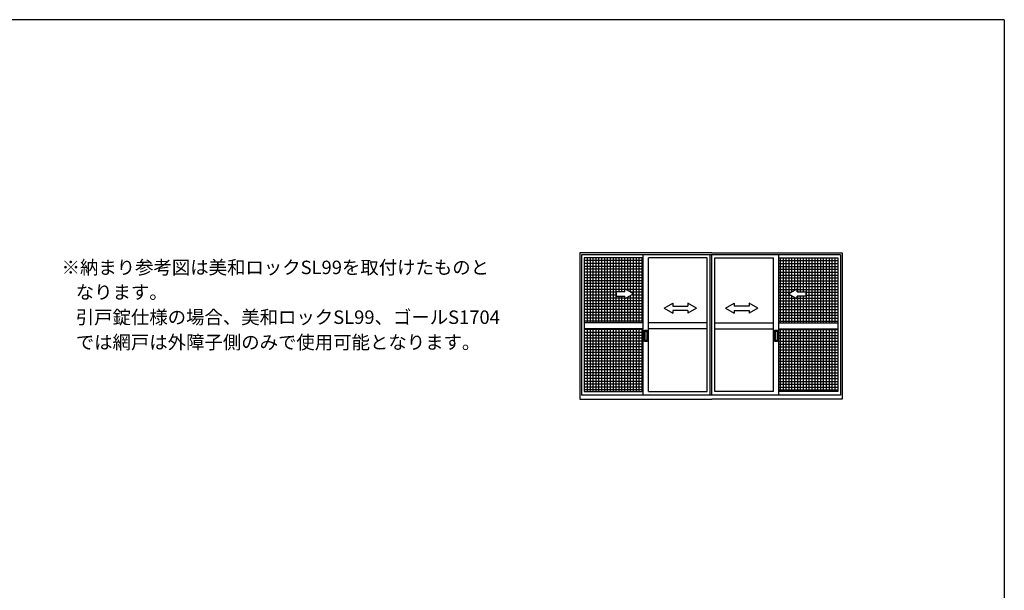
# Model space of a CAD drawing. Extents: x 0 to 1133, y 0 to 806.
# Drawn here: x 556 to 1104, y 484 to 802 of the extents above; entities that cross this region are included whole.
import ezdxf

# ---------------------------------------------------------------- set-up
doc = ezdxf.new("R2010")
doc.units = 0
doc.layers.add('USER1', color=3, linetype='CONTINUOUS')
doc.layers.add('YKK_ZWAK', color=7, linetype='CONTINUOUS')
doc.layers.add('YKK_A1', color=4, linetype='CONTINUOUS', lineweight=30)
doc.styles.get("Standard").update_dxf_attribs({"font": 'ROMANS.SHX', "bigfont": 'EXTFONT.SHX'})

# ---------------------------------------------------------------- blocks, each defined once
blk = doc.blocks.new('A201')
at = {"layer": 'YKK_ZWAK', "color": 254, "linetype": 'Continuous'}
for q in [(21, 410), (571, 35)]:
    blk.add_line((571, 410), q, dxfattribs=at)

msp = doc.modelspace()

# ---------------------------------------------------------------- linework, layer by layer
at = {"layer": 'YKK_A1'}
for p, q in [((941.28, 672.27), (867.72, 672.27)), ((867.72, 672.27), (867.72, 590.71)), ((868.72, 671.07), (868.72, 592.91)), ((1012.84, 671.07), (868.72, 671.07)), ((902.98, 669.43), (870.28, 669.43)), ((870.28, 669.43), (870.28, 594.91)), ((871.88, 669.43), (871.88, 633.15)), ((873.48, 669.43), (873.48, 633.15)), ((875.08, 669.43), (875.08, 633.15)), ((876.68, 669.43), (876.68, 633.15)), ((878.28, 669.43), (878.28, 633.15)), ((879.88, 669.43), (879.88, 633.15)), ((881.48, 669.43), (881.48, 633.15)), ((883.08, 669.43), (883.08, 633.15)), ((884.68, 669.43), (884.68, 633.15)), ((886.28, 669.43), (886.28, 633.15)), ((887.88, 669.43), (887.88, 633.15)), ((889.48, 669.43), (889.48, 650.51)), ((891.08, 669.43), (891.08, 650.51)), ((892.68, 669.43), (892.68, 650.51)), ((894.28, 669.43), (894.28, 651.28)), ((895.88, 669.43), (895.88, 650.35)), ((897.48, 669.43), (897.48, 633.15)), ((899.08, 669.43), (899.08, 633.15)), ((900.68, 669.43), (900.68, 633.15)), ((902.28, 669.43), (902.28, 633.15)), ((902.98, 592.91), (902.98, 671.07)), ((905.98, 594.91), (905.98, 669.43)), ((938.68, 669.43), (905.98, 669.43)), ((938.68, 594.91), (938.68, 669.43)), ((940.28, 592.91), (940.28, 671.07)), ((941.28, 672.27), (1013.84, 672.27)), ((941.28, 592.91), (941.28, 671.07)), ((942.88, 594.91), (942.88, 669.43)), ((942.88, 669.43), (975.58, 669.43)), ((975.58, 594.91), (975.58, 669.43)), ((978.58, 592.91), (978.58, 671.07)), ((978.58, 669.43), (1011.28, 669.43)), ((979.28, 669.43), (979.28, 633.15)), ((980.88, 669.43), (980.88, 633.15)), ((982.48, 669.43), (982.48, 633.15)), ((984.08, 669.43), (984.08, 633.15)), ((985.68, 669.43), (985.68, 650.35)), ((987.28, 669.43), (987.28, 651.28)), ((988.88, 669.43), (988.88, 650.51)), ((990.48, 669.43), (990.48, 650.51)), ((992.08, 669.43), (992.08, 650.51)), ((993.68, 669.43), (993.68, 633.15)), ((995.28, 669.43), (995.28, 633.15)), ((996.88, 669.43), (996.88, 633.15)), ((998.48, 669.43), (998.48, 633.15)), ((1000.08, 669.43), (1000.08, 633.15)), ((1001.68, 669.43), (1001.68, 633.15)), ((1003.28, 669.43), (1003.28, 633.15)), ((1004.88, 669.43), (1004.88, 633.15)), ((1006.48, 669.43), (1006.48, 633.15)), ((1008.08, 669.43), (1008.08, 633.15)), ((1009.68, 669.43), (1009.68, 633.15)), ((1011.28, 669.43), (1011.28, 594.91)), ((1012.84, 671.07), (1012.84, 592.91)), ((1013.84, 672.27), (1013.84, 590.71)), ((902.98, 667.83), (870.28, 667.83)), ((902.98, 666.23), (870.28, 666.23)), ((902.98, 664.63), (870.28, 664.63)), ((902.98, 663.03), (870.28, 663.03)), ((978.58, 667.83), (1011.28, 667.83)), ((978.58, 666.23), (1011.28, 666.23)), ((978.58, 664.63), (1011.28, 664.63)), ((978.58, 663.03), (1011.28, 663.03)), ((902.98, 661.43), (870.28, 661.43)), ((902.98, 659.83), (870.28, 659.83)), ((902.98, 658.23), (870.28, 658.23)), ((978.58, 661.43), (1011.28, 661.43)), ((978.58, 659.83), (1011.28, 659.83)), ((978.58, 658.23), (1011.28, 658.23)), ((902.98, 656.63), (870.28, 656.63)), ((902.98, 655.03), (870.28, 655.03)), ((902.98, 653.43), (870.28, 653.43)), ((978.58, 656.63), (1011.28, 656.63)), ((978.58, 655.03), (1011.28, 655.03)), ((978.58, 653.43), (1011.28, 653.43)), ((892.88, 651.83), (870.28, 651.83)), ((888.08, 650.23), (870.28, 650.23)), ((888.08, 648.63), (870.28, 648.63)), ((892.88, 647.03), (870.28, 647.03)), ((889.48, 648.11), (889.48, 633.15)), ((891.08, 648.11), (891.08, 633.15)), ((892.68, 648.11), (892.68, 633.15)), ((902.98, 651.83), (893.32, 651.83)), ((902.98, 647.03), (893.73, 647.03)), ((894.28, 647.35), (894.28, 633.15)), ((895.88, 648.27), (895.88, 633.15)), ((902.98, 650.23), (896.09, 650.23)), ((902.98, 648.63), (896.51, 648.63)), ((978.58, 651.83), (988.25, 651.83)), ((978.58, 650.23), (985.48, 650.23)), ((978.58, 648.63), (985.06, 648.63)), ((978.58, 647.03), (987.83, 647.03)), ((985.68, 648.27), (985.68, 633.15)), ((987.28, 647.35), (987.28, 633.15)), ((988.68, 651.83), (1011.28, 651.83)), ((988.68, 647.03), (1011.28, 647.03)), ((988.88, 648.11), (988.88, 633.15)), ((990.48, 648.11), (990.48, 633.15)), ((992.08, 648.11), (992.08, 633.15)), ((993.48, 650.23), (1011.28, 650.23)), ((993.48, 648.63), (1011.28, 648.63)), ((902.98, 645.43), (870.28, 645.43)), ((902.98, 643.83), (870.28, 643.83)), ((902.98, 642.23), (870.28, 642.23)), ((978.58, 645.43), (1011.28, 645.43)), ((978.58, 643.83), (1011.28, 643.83)), ((978.58, 642.23), (1011.28, 642.23)), ((902.98, 640.63), (870.28, 640.63)), ((902.98, 639.03), (870.28, 639.03)), ((902.98, 637.43), (870.28, 637.43)), ((902.98, 635.83), (870.28, 635.83)), ((978.58, 640.63), (1011.28, 640.63)), ((978.58, 639.03), (1011.28, 639.03)), ((978.58, 637.43), (1011.28, 637.43)), ((978.58, 635.83), (1011.28, 635.83)), ((902.98, 634.23), (870.28, 634.23)), ((902.98, 633.15), (870.28, 633.15)), ((938.68, 633.15), (905.98, 633.15)), ((942.88, 633.15), (975.58, 633.15)), ((978.58, 634.23), (1011.28, 634.23)), ((978.58, 633.15), (1011.28, 633.15)), ((902.98, 629.95), (870.28, 629.95)), ((902.98, 629.43), (870.28, 629.43)), ((902.98, 627.83), (870.28, 627.83)), ((902.98, 626.23), (870.28, 626.23)), ((902.98, 624.63), (870.28, 624.63)), ((871.88, 629.95), (871.88, 594.91)), ((873.48, 629.95), (873.48, 594.91)), ((875.08, 629.95), (875.08, 594.91)), ((876.68, 629.95), (876.68, 594.91)), ((878.28, 629.95), (878.28, 594.91)), ((879.88, 629.95), (879.88, 594.91)), ((881.48, 629.95), (881.48, 594.91)), ((883.08, 629.95), (883.08, 594.91)), ((884.68, 629.95), (884.68, 594.91)), ((886.28, 629.95), (886.28, 594.91)), ((887.88, 629.95), (887.88, 594.91)), ((889.48, 629.95), (889.48, 594.91)), ((891.08, 629.95), (891.08, 594.91)), ((892.68, 629.95), (892.68, 594.91)), ((894.28, 629.95), (894.28, 594.91)), ((895.88, 629.95), (895.88, 594.91)), ((897.48, 629.95), (897.48, 594.91)), ((899.08, 629.95), (899.08, 594.91)), ((900.68, 629.95), (900.68, 594.91)), ((902.28, 629.95), (902.28, 594.91)), ((903.76, 629.15), (905.2, 629.15)), ((903.76, 622.75), (903.76, 629.15)), ((903.94, 628.55), (905.02, 628.55)), ((903.94, 628.55), (903.94, 623.35)), ((905.02, 628.55), (905.02, 623.35)), ((905.2, 629.15), (905.2, 622.75)), ((938.68, 629.95), (905.98, 629.95)), ((942.88, 629.95), (975.58, 629.95)), ((976.36, 629.15), (977.8, 629.15)), ((976.36, 622.75), (976.36, 629.15)), ((976.54, 628.55), (977.62, 628.55)), ((976.54, 628.55), (976.54, 623.35)), ((977.62, 628.55), (977.62, 623.35)), ((977.8, 629.15), (977.8, 622.75)), ((978.58, 629.95), (1011.28, 629.95)), ((978.58, 629.43), (1011.28, 629.43)), ((978.58, 627.83), (1011.28, 627.83)), ((978.58, 626.23), (1011.28, 626.23)), ((978.58, 624.63), (1011.28, 624.63)), ((979.28, 629.95), (979.28, 594.91)), ((980.88, 629.95), (980.88, 594.91)), ((982.48, 629.95), (982.48, 594.91)), ((984.08, 629.95), (984.08, 594.91)), ((985.68, 629.95), (985.68, 594.91)), ((987.28, 629.95), (987.28, 594.91)), ((988.88, 629.95), (988.88, 594.91)), ((990.48, 629.95), (990.48, 594.91)), ((992.08, 629.95), (992.08, 594.91)), ((993.68, 629.95), (993.68, 594.91)), ((995.28, 629.95), (995.28, 594.91)), ((996.88, 629.95), (996.88, 594.91)), ((998.48, 629.95), (998.48, 594.91)), ((1000.08, 629.95), (1000.08, 594.91)), ((1001.68, 629.95), (1001.68, 594.91)), ((1003.28, 629.95), (1003.28, 594.91)), ((1004.88, 629.95), (1004.88, 594.91)), ((1006.48, 629.95), (1006.48, 594.91)), ((1008.08, 629.95), (1008.08, 594.91)), ((1009.68, 629.95), (1009.68, 594.91)), ((902.98, 623.03), (870.28, 623.03)), ((902.98, 621.43), (870.28, 621.43)), ((902.98, 619.83), (870.28, 619.83)), ((905.2, 622.75), (903.76, 622.75)), ((905.02, 623.35), (903.94, 623.35)), ((977.8, 622.75), (976.36, 622.75)), ((977.62, 623.35), (976.54, 623.35)), ((978.58, 623.03), (1011.28, 623.03)), ((978.58, 621.43), (1011.28, 621.43)), ((978.58, 619.83), (1011.28, 619.83)), ((902.98, 618.23), (870.28, 618.23)), ((902.98, 616.63), (870.28, 616.63)), ((902.98, 615.03), (870.28, 615.03)), ((978.58, 618.23), (1011.28, 618.23)), ((978.58, 616.63), (1011.28, 616.63)), ((978.58, 615.03), (1011.28, 615.03)), ((902.98, 613.43), (870.28, 613.43)), ((902.98, 611.83), (870.28, 611.83)), ((902.98, 610.23), (870.28, 610.23)), ((902.98, 608.63), (870.28, 608.63)), ((978.58, 613.43), (1011.28, 613.43)), ((978.58, 611.83), (1011.28, 611.83)), ((978.58, 610.23), (1011.28, 610.23)), ((978.58, 608.63), (1011.28, 608.63)), ((902.98, 607.03), (870.28, 607.03)), ((902.98, 605.43), (870.28, 605.43)), ((902.98, 603.83), (870.28, 603.83)), ((978.58, 607.03), (1011.28, 607.03)), ((978.58, 605.43), (1011.28, 605.43)), ((978.58, 603.83), (1011.28, 603.83)), ((902.98, 602.23), (870.28, 602.23)), ((902.98, 600.63), (870.28, 600.63)), ((902.98, 599.03), (870.28, 599.03)), ((902.98, 597.43), (870.28, 597.43)), ((978.58, 602.23), (1011.28, 602.23)), ((978.58, 600.63), (1011.28, 600.63)), ((978.58, 599.03), (1011.28, 599.03)), ((978.58, 597.43), (1011.28, 597.43)), ((1012.84, 592.91), (868.72, 592.91)), ((902.98, 595.83), (870.28, 595.83)), ((870.28, 594.91), (902.98, 594.91)), ((905.98, 594.91), (938.68, 594.91)), ((975.58, 594.91), (942.88, 594.91)), ((978.58, 595.83), (1011.28, 595.83)), ((1011.28, 594.91), (978.58, 594.91)), ((867.72, 590.71), (941.28, 590.71)), ((1013.84, 590.71), (941.28, 590.71))]:
    msp.add_line(p, q, dxfattribs=at)
at = {"layer": 'YKK_A1', "linetype": 'Continuous'}
for p, q in [((897.68, 649.31), (892.88, 652.08)), ((892.88, 650.51), (892.88, 652.08)), ((983.88, 649.31), (988.68, 652.08)), ((988.68, 650.51), (988.68, 652.08)), ((892.88, 650.51), (888.08, 650.51)), ((888.08, 650.51), (888.08, 648.11)), ((888.08, 648.11), (892.88, 648.11)), ((897.68, 649.31), (892.88, 646.54)), ((892.88, 646.54), (892.88, 648.11)), ((983.88, 649.31), (988.68, 646.54)), ((988.68, 650.51), (993.48, 650.51)), ((993.48, 648.11), (988.68, 648.11)), ((988.68, 646.54), (988.68, 648.11)), ((993.48, 650.51), (993.48, 648.11)), ((914.68, 641.31), (919.48, 644.08)), ((914.68, 641.31), (919.48, 638.51)), ((919.48, 644.08), (919.48, 642.51)), ((919.48, 642.51), (927.88, 642.51)), ((927.88, 644.08), (927.88, 642.51)), ((932.68, 641.31), (927.88, 644.08)), ((932.68, 641.31), (927.88, 638.51)), ((948.88, 641.31), (953.68, 644.08)), ((948.88, 641.31), (953.68, 638.51)), ((953.68, 644.08), (953.68, 642.51)), ((962.08, 642.51), (953.68, 642.51)), ((962.08, 644.08), (962.08, 642.51)), ((966.88, 641.31), (962.08, 644.08)), ((966.88, 641.31), (962.08, 638.51)), ((919.48, 640.11), (919.48, 638.51)), ((927.88, 640.11), (919.48, 640.11)), ((927.88, 640.11), (927.88, 638.51)), ((953.68, 640.11), (962.08, 640.11)), ((953.68, 640.11), (953.68, 638.51)), ((962.08, 640.11), (962.08, 638.51))]:
    msp.add_line(p, q, dxfattribs=at)

# ---------------------------------------------------------------- block references
at = {"layer": 'YKK_ZWAK', "xscale": 2, "yscale": 2, "zscale": 2}
msp.add_blockref('A201', (-38, -18), dxfattribs=at)

# ---------------------------------------------------------------- texts
at = {"layer": 'USER1'}
for s, p in [('※納まり参考図は美和ロックSL99を取付けたものと', (579.42, 660.33)), ('   なります。', (580.45, 646.55)), ('   引戸錠仕様の場合、美和ロックSL99、ゴールS1704', (580.45, 632.6)), ('   では網戸は外障子側のみで使用可能となります。', (580.45, 618.65))]:
    msp.add_text(s, height=7.5, dxfattribs=at).set_placement(p)

doc.saveas('drawing.dxf')
